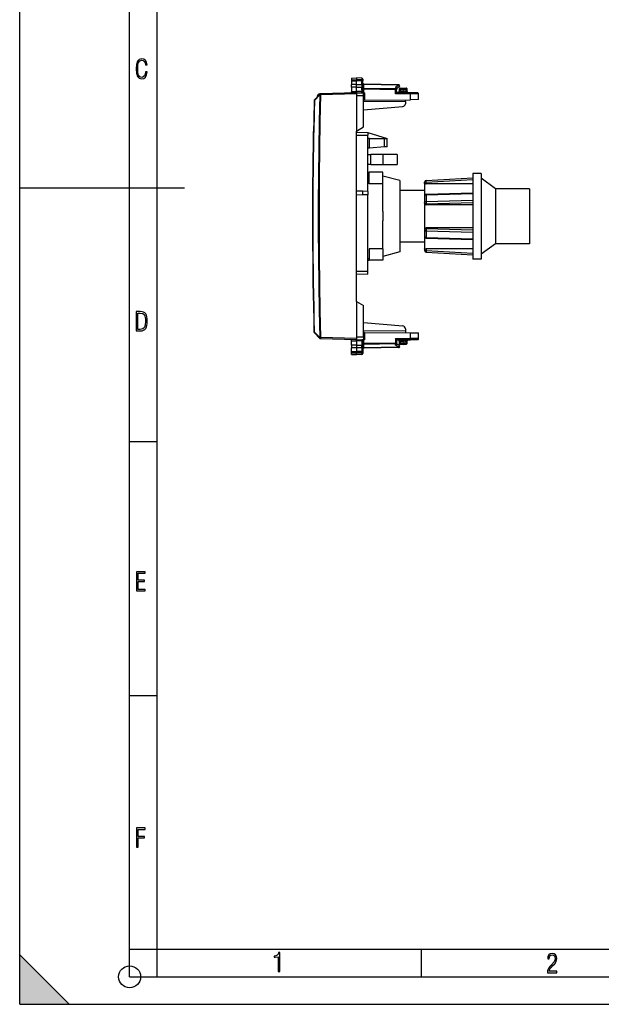
# Model space of a CAD drawing. Extents: x 0 to 420, y 0 to 297.
# Drawn here: x 0 to 106, y 0 to 179 of the extents above; entities that cross this region are included whole.
import ezdxf

# ---------------------------------------------------------------- set-up
doc = ezdxf.new("R2010")
doc.units = 0
doc.layers.get('0').update_dxf_attribs({"linetype": 'CONTINUOUS'})

msp = doc.modelspace()

# ---------------------------------------------------------------- linework, layer by layer
at = {"color": 7}
for p, q in [((0, 0), (0, 297)), ((0, 0), (0, 297)), ((20.000401, 4.99976), (20.000401, 292)), ((25.000401, 9.99976), (25.000401, 287)), ((60.389355, 168.453461), (61.289352, 168.469177)), ((60.389355, 168.453461), (61.289352, 168.469177)), ((60.389355, 168.453461), (60.389355, 168.132889)), ((61.289352, 168.469177), (61.289352, 168.146912)), ((62.267845, 168.452087), (61.289352, 168.469177)), ((62.267845, 168.452087), (61.289352, 168.469177)), ((62.267845, 168.452087), (62.267845, 168.131653)), ((60.389355, 168.132889), (61.289352, 168.146912)), ((60.389355, 168.132889), (60.389355, 167.933777)), ((60.389355, 167.933777), (60.389355, 167.263214)), ((60.389355, 167.933777), (61.289352, 167.930832)), ((61.289352, 167.260284), (60.389355, 167.263229)), ((60.389355, 166.772125), (60.389355, 167.263153)), ((60.389355, 166.772125), (60.389355, 165.983139)), ((61.289352, 166.769165), (60.389355, 166.772125)), ((61.289352, 168.146912), (61.289352, 167.930832)), ((62.267845, 168.131653), (61.289352, 168.146912)), ((62.267845, 167.934036), (61.289352, 167.930832)), ((61.289352, 167.260284), (61.289352, 167.930832)), ((61.289352, 167.260284), (62.267845, 167.263489)), ((61.289352, 166.769165), (61.289352, 167.260284)), ((61.289352, 166.769165), (62.267845, 166.772369)), ((61.289352, 166.006729), (61.289352, 166.769165)), ((62.26688, 167.263489), (62.26688, 166.772369)), ((62.267845, 168.131653), (62.267845, 167.934036)), ((62.267845, 167.263489), (62.267845, 167.934036)), ((62.267845, 166.303711), (62.267845, 166.772369)), ((62.464355, 168.252121), (62.464355, 167.958939)), ((62.464355, 167.20282), (62.464355, 167.958939)), ((62.464355, 167.20282), (62.464355, 166.908142)), ((62.464355, 166.341263), (62.464355, 166.908142)), ((62.660725, 167.315399), (62.65942, 167.257217)), ((62.65942, 166.574219), (62.65942, 167.257217)), ((68.969292, 167.147079), (62.65942, 167.257217)), ((68.369293, 166.474548), (62.65942, 166.574219)), ((62.65942, 166.574219), (62.660862, 166.43277)), ((68.967842, 167.205658), (62.660862, 167.315735)), ((68.969292, 167.147079), (68.369293, 166.756531)), ((68.369293, 166.756531), (68.369293, 166.474548)), ((69.073463, 166.838074), (68.564354, 166.506668)), ((68.564354, 166.55423), (68.564354, 166.333145)), ((69.239357, 166.619171), (69.889351, 166.619171)), ((69.239357, 166.419174), (69.239357, 166.619171)), ((69.889351, 166.619171), (70.317841, 166.611694)), ((69.889374, 166.618774), (69.889359, 166.419266)), ((54.627739, 165.532654), (53.653625, 164.506134)), ((54.627792, 165.398773), (53.653671, 164.37207)), ((54.239399, 165.123505), (54.150612, 165.139313)), ((54.621063, 165.551208), (54.648426, 165.552399)), ((54.622093, 165.527588), (54.621063, 165.551208)), ((54.631134, 165.536224), (54.627743, 165.532654)), ((54.770973, 165.398544), (54.767582, 165.394974)), ((61.289352, 165.769165), (54.770973, 165.59848)), ((61.289352, 165.569244), (54.770973, 165.398544)), ((60.389355, 165.983139), (61.289356, 166.006699)), ((60.389355, 165.983139), (60.389355, 165.94043)), ((62.271908, 166.006729), (61.289352, 166.006729)), ((61.289352, 166.006699), (61.289352, 165.769165)), ((61.289352, 165.769165), (62.564354, 165.769165)), ((61.289352, 165.768768), (61.289352, 165.569244)), ((61.289352, 165.569244), (61.289352, 165.269165)), ((61.289352, 165.269165), (61.289352, 158.819168)), ((61.289352, 165.269165), (62.564354, 165.269165)), ((62.442738, 165.769165), (62.404198, 165.771301)), ((62.660862, 166.43277), (62.464355, 166.43277)), ((62.464355, 166.341263), (62.466385, 166.044281)), ((62.760864, 165.769165), (62.564354, 165.769165)), ((62.564354, 165.269165), (62.564354, 165.768921)), ((62.564354, 159.555298), (62.564354, 165.269165)), ((62.660862, 165.769165), (62.660862, 166.43277)), ((68.367844, 166.333145), (62.660862, 166.43277)), ((62.760864, 165.769165), (62.760864, 164.433395)), ((68.367844, 165.569168), (68.367844, 166.333145)), ((68.564354, 166.333145), (68.367844, 166.333145)), ((68.56411, 165.768799), (68.367844, 165.569168)), ((71.115532, 165.569168), (68.367844, 165.569168)), ((68.564354, 165.769165), (68.564354, 166.333145)), ((69.889351, 165.844223), (68.564354, 165.832657)), ((71.112045, 165.769165), (68.564354, 165.769165)), ((69.239357, 166.419174), (69.039352, 166.419174)), ((69.039352, 166.419174), (69.039352, 166.035065)), ((69.039757, 166.035065), (69.239357, 166.038559)), ((69.239357, 166.419174), (69.239357, 166.038559)), ((69.239357, 166.419174), (69.889351, 166.419174)), ((69.889351, 166.044235), (69.239357, 166.038559)), ((69.241096, 165.838562), (69.239357, 166.038559)), ((69.889351, 166.419266), (69.889351, 166.044235)), ((69.889351, 166.419266), (70.321335, 166.411728)), ((69.889351, 165.84462), (69.889351, 166.044235)), ((69.889351, 165.969177), (70.298141, 165.969177)), ((69.889351, 165.769165), (69.889351, 165.844223)), ((70.298141, 165.969177), (70.321335, 166.411728)), ((70.491592, 165.979599), (70.298141, 165.969177)), ((70.491982, 165.979645), (70.514084, 166.40126)), ((72.389351, 165.769165), (71.112045, 165.769165)), ((72.589355, 165.569168), (71.115532, 165.569168)), ((71.115532, 164.506317), (71.115532, 165.569168)), ((72.589355, 164.519165), (72.589355, 165.569168)), ((53.653671, 164.37207), (53.599045, 164.373352)), ((70.189354, 164.198242), (62.564358, 164.131699)), ((62.564358, 162.652069), (69.732933, 163.279236)), ((62.760864, 164.433395), (62.564453, 164.431686)), ((62.760864, 164.433395), (71.115532, 164.506317)), ((70.189354, 164.198242), (70.189354, 164.49823)), ((70.189354, 164.198242), (70.189354, 163.777344)), ((72.589355, 164.519165), (71.115532, 164.506317)), ((61.289352, 158.819168), (62.564354, 159.555298)), ((53.480274, 158.298889), (53.425598, 158.299957)), ((53.433056, 158.351395), (53.45311, 158.430344)), ((53.43306, 158.35141), (53.45311, 158.430344)), ((53.476368, 158.576157), (53.478928, 158.719803)), ((53.531284, 158.575226), (53.476654, 158.576157)), ((53.480278, 158.298904), (53.503353, 158.389801)), ((61.289352, 127.819168), (61.289352, 158.819168)), ((61.289356, 158.587494), (63.389355, 158.569168)), ((61.289356, 158.087524), (63.389355, 158.069183)), ((63.389355, 158.569168), (66.889351, 157.469177)), ((63.389355, 158.568924), (63.389355, 158.069183)), ((63.389355, 147.84761), (63.389355, 158.069183)), ((63.689354, 157.469177), (63.389355, 157.469177)), ((63.689354, 155.695084), (63.689354, 157.469177)), ((63.689354, 157.469177), (66.389427, 157.469177)), ((66.362495, 155.925934), (63.689354, 155.695084)), ((66.362495, 155.925934), (66.389427, 157.469177)), ((66.862915, 155.969147), (66.362495, 155.925934)), ((66.389427, 157.469177), (66.889099, 157.469177)), ((66.863174, 155.969177), (66.889351, 157.469177)), ((63.389355, 154.519165), (63.889355, 154.519165)), ((63.689354, 155.695084), (63.389988, 155.66922)), ((66.089355, 154.519165), (63.889355, 154.519165)), ((63.889355, 152.719177), (63.889355, 154.519165)), ((68.689354, 154.519165), (66.089355, 154.519165)), ((66.089355, 154.519165), (66.089355, 152.719177)), ((68.689354, 154.519165), (68.689354, 152.719177)), ((63.889355, 152.719177), (63.389355, 152.719177)), ((63.889355, 152.719177), (66.089355, 152.719177)), ((66.089355, 152.719177), (68.689354, 152.719177)), ((63.389355, 151.319168), (63.589355, 151.319168)), ((63.389355, 151.019165), (63.589355, 151.019165)), ((66.089355, 151.319168), (63.589355, 151.319168)), ((63.589355, 149.219177), (63.589355, 151.319168)), ((66.089355, 149.219177), (66.089355, 151.319168)), ((69.189354, 149.819168), (66.089355, 150.619171)), ((82.489349, 151.119171), (82.489349, 136.47403)), ((83.989349, 151.119171), (82.489349, 151.119171)), ((83.989349, 151.119171), (83.989349, 136.47403)), ((66.089355, 149.219177), (63.589355, 149.219177)), ((66.089355, 144.172104), (66.089355, 149.219177)), ((69.189354, 149.819168), (69.189354, 137.614883)), ((73.689354, 149.278198), (73.689354, 149.535736)), ((73.989357, 149.535736), (73.689354, 149.535736)), ((73.689354, 149.278198), (73.689354, 147.033768)), ((73.972336, 149.835251), (82.489349, 150.319168)), ((73.989357, 149.535736), (73.972336, 149.835251)), ((73.989357, 149.535736), (82.489349, 150.018692)), ((73.989357, 149.235245), (73.989357, 149.535736)), ((82.489349, 149.235245), (73.989357, 149.235245)), ((86.589355, 148.319168), (83.989349, 150.219177)), ((0, 148.5), (30, 148.5)), ((62.389355, 147.856339), (61.289352, 147.865936)), ((62.389355, 147.182007), (61.289352, 147.172409)), ((62.389355, 147.856339), (62.389355, 147.182007)), ((63.389355, 147.84761), (62.389355, 147.856339)), ((63.389355, 147.190735), (62.389355, 147.182007)), ((63.389355, 147.84761), (63.389355, 147.190735)), ((63.389355, 133.26915), (63.389355, 147.190735)), ((73.689354, 148.019165), (69.189354, 148.019165)), ((73.689354, 147.033676), (73.689354, 145.821228)), ((73.972336, 147.183426), (82.489349, 147.425385)), ((73.972336, 147.183426), (73.972336, 145.970993)), ((73.980835, 147.333557), (82.489349, 147.575272)), ((86.589355, 148.319168), (86.589355, 138.931259)), ((92.789352, 148.319168), (86.589355, 148.319168)), ((92.789352, 148.319168), (92.789352, 138.931259)), ((73.689354, 145.692474), (73.689354, 145.821228)), ((73.689354, 145.692474), (73.689354, 140.945877)), ((73.972336, 145.970993), (82.489349, 146.212952)), ((73.989357, 145.561432), (82.489349, 145.802902)), ((73.989357, 145.411194), (73.989357, 145.561432)), ((82.489349, 145.411194), (73.989357, 145.411194)), ((66.089355, 144.172073), (66.089355, 142.466232)), ((66.089355, 137.419174), (66.089355, 142.466232)), ((73.689354, 140.945877), (73.689354, 140.817108)), ((73.689354, 140.817108), (73.689354, 139.604675)), ((73.689354, 139.733444), (73.689354, 138.05368)), ((73.972336, 140.667343), (82.489349, 140.425385)), ((73.972336, 140.667343), (73.972336, 139.45491)), ((82.489349, 141.227158), (73.989357, 141.227158)), ((73.989357, 141.227158), (73.989357, 141.07692)), ((73.989357, 141.07692), (82.489349, 140.835434)), ((73.689354, 138.619171), (69.189354, 138.619171)), ((73.689354, 138.05368), (73.689354, 137.360138)), ((73.972336, 139.45491), (82.489349, 139.212952)), ((73.980835, 139.304794), (82.489349, 139.06308)), ((86.589355, 138.319168), (83.989349, 136.419174)), ((86.589355, 138.931259), (86.589355, 138.319168)), ((92.789352, 138.319168), (86.589355, 138.319168)), ((92.789352, 138.931259), (92.789352, 138.319168)), ((66.089355, 137.419174), (63.589355, 137.419174)), ((63.589355, 137.419174), (63.589355, 135.319168)), ((66.089355, 137.419174), (66.089355, 135.319168)), ((69.189354, 136.819168), (66.089355, 136.019165)), ((69.189354, 137.614883), (69.189354, 136.819168)), ((73.689354, 137.360138), (73.689354, 137.102615)), ((73.689354, 137.102615), (73.989357, 137.102615)), ((73.989357, 137.102615), (73.972336, 136.803101)), ((73.972336, 136.803101), (82.489349, 136.319168)), ((82.489349, 137.403091), (73.989357, 137.403091)), ((73.989357, 137.403091), (73.989357, 137.102615)), ((73.989357, 137.102615), (82.489349, 136.619659)), ((82.489349, 136.47403), (82.489349, 135.519165)), ((83.989349, 136.47403), (83.989349, 135.519165)), ((63.389355, 135.619171), (63.589355, 135.619171)), ((63.389355, 135.319168), (63.589355, 135.319168)), ((66.089355, 135.319168), (63.589355, 135.319168)), ((83.989349, 135.519165), (82.489349, 135.519165)), ((63.389355, 133.26915), (61.289356, 133.250824)), ((63.389355, 132.769165), (61.289356, 132.750839)), ((63.389355, 132.769424), (63.389355, 133.26915)), ((61.289352, 127.819168), (62.564354, 127.083054)), ((61.289352, 127.819168), (61.289352, 121.369171)), ((62.564354, 121.369171), (62.564354, 127.083054)), ((62.564358, 123.986275), (69.732933, 123.3591)), ((53.611748, 122.176331), (54.627743, 121.105698)), ((53.611797, 122.310394), (54.627792, 121.239578)), ((70.189354, 122.440102), (62.564358, 122.506645)), ((62.760864, 122.204941), (62.564453, 122.206657)), ((62.760864, 122.204941), (62.760864, 120.869171)), ((62.760864, 122.204941), (71.115532, 122.132034)), ((70.189354, 122.861008), (70.189354, 122.440102)), ((70.189354, 122.440102), (70.189354, 122.140114)), ((71.115532, 121.069168), (71.115532, 122.132034)), ((71.115532, 122.132034), (72.589355, 122.119171)), ((72.589355, 121.069168), (72.589355, 122.119171)), ((54.631134, 121.102119), (54.627743, 121.105698)), ((54.770973, 121.239792), (54.767582, 121.24337)), ((61.289352, 121.069099), (54.770973, 121.239792)), ((61.289352, 120.869171), (54.770973, 121.039864)), ((60.389355, 120.655205), (60.389355, 120.697906)), ((60.389355, 119.866219), (60.389355, 120.655205)), ((60.389355, 120.655205), (61.289356, 120.631638)), ((61.289352, 121.369171), (62.564354, 121.369171)), ((61.289352, 121.369171), (61.289352, 121.069099)), ((61.289352, 121.069099), (61.289352, 120.869576)), ((61.289352, 120.631615), (61.289352, 120.869171)), ((61.289352, 120.869171), (62.564354, 120.869171)), ((61.289352, 120.631615), (61.289352, 119.869171)), ((62.271904, 120.631615), (61.289352, 120.631615)), ((62.267845, 120.334633), (62.267845, 119.865967)), ((62.404442, 120.867081), (62.442738, 120.869171)), ((62.466385, 120.594063), (62.464355, 120.297081)), ((62.464355, 120.297081), (62.464355, 119.730194)), ((62.464355, 120.205582), (62.660862, 120.205582)), ((62.564354, 121.369171), (62.564354, 120.869423)), ((62.760864, 120.869171), (62.564354, 120.869171)), ((62.65942, 120.064125), (62.660862, 120.205582)), ((62.65942, 120.064125), (68.369293, 120.163795)), ((62.65942, 119.381119), (62.65942, 120.064125)), ((62.660862, 120.205582), (62.660862, 120.869171)), ((62.660862, 120.205582), (68.367844, 120.305191)), ((68.367844, 121.069168), (68.367844, 120.305191)), ((68.367844, 121.069168), (71.115532, 121.069168)), ((68.56411, 120.869553), (68.367844, 121.069168)), ((68.367844, 120.305191), (68.564354, 120.305191)), ((68.369293, 119.881821), (68.369293, 120.163795)), ((68.564354, 120.869171), (68.564354, 120.305191)), ((68.564354, 120.869171), (71.112045, 120.869171)), ((69.889351, 120.794121), (68.564354, 120.805687)), ((68.564354, 120.084122), (68.564354, 120.305191)), ((69.073463, 119.800278), (68.564354, 120.131668)), ((69.039352, 120.603279), (69.039352, 120.21917)), ((69.039352, 120.21917), (69.239357, 120.21917)), ((69.239357, 120.599785), (69.039757, 120.603271)), ((69.239357, 120.599785), (69.241096, 120.799774)), ((69.239357, 120.599785), (69.889351, 120.594116)), ((69.239357, 120.599785), (69.239357, 120.21917)), ((69.889351, 120.21917), (69.239357, 120.21917)), ((69.239357, 120.019173), (69.239357, 120.21917)), ((69.889351, 120.019173), (69.239357, 120.019173)), ((69.889351, 120.794121), (69.889351, 120.869171)), ((69.889351, 120.793716), (69.889351, 120.594116)), ((70.298141, 120.669174), (69.889351, 120.669174)), ((69.889351, 120.594116), (69.889351, 120.219078)), ((69.889351, 120.219078), (70.321335, 120.226624)), ((69.889351, 120.219078), (69.889374, 120.019577)), ((69.889351, 120.019173), (70.317841, 120.026649)), ((70.298141, 120.669174), (70.49189, 120.658714)), ((70.321335, 120.226624), (70.298141, 120.669174)), ((70.514084, 120.237083), (70.491982, 120.658707)), ((72.389351, 120.869171), (71.112045, 120.869171)), ((72.589355, 121.069168), (71.115532, 121.069168)), ((61.289352, 119.869171), (60.389355, 119.866219)), ((60.389355, 119.866211), (60.389355, 119.375183)), ((61.289352, 119.378067), (60.389355, 119.375114)), ((60.389355, 118.704559), (60.389355, 119.375122)), ((60.389355, 118.704559), (61.289352, 118.707512)), ((60.389355, 118.505463), (60.389355, 118.704559)), ((60.389355, 118.184883), (60.389355, 118.505463)), ((60.389355, 118.505463), (61.289352, 118.49144)), ((60.389355, 118.184883), (61.289352, 118.169174)), ((61.289352, 119.869171), (61.289352, 119.378067)), ((61.289352, 119.869171), (62.267845, 119.865967)), ((62.267845, 119.374863), (61.289352, 119.378067)), ((61.289352, 119.378067), (61.289352, 118.707512)), ((62.267845, 118.704308), (61.289352, 118.707512)), ((61.289352, 118.49144), (61.289352, 118.707512)), ((62.267845, 118.506683), (61.289352, 118.49144)), ((61.289352, 118.169174), (61.289352, 118.49144)), ((62.267845, 118.186249), (61.289352, 118.169174)), ((62.26688, 119.374855), (62.26688, 119.865967)), ((62.267845, 119.374863), (62.267845, 118.704308)), ((62.267845, 118.704308), (62.267845, 118.506683)), ((62.267845, 118.506683), (62.267845, 118.186249)), ((62.464355, 119.435516), (62.464355, 119.730194)), ((62.464355, 119.435516), (62.464355, 118.679405)), ((62.464355, 118.679405), (62.464355, 118.386223)), ((68.969292, 119.491257), (62.65942, 119.381119)), ((62.660725, 119.322937), (62.65942, 119.381119)), ((68.967842, 119.432693), (62.660862, 119.322601)), ((68.969292, 119.491257), (68.369293, 119.881821)), ((20.000401, 102.333), (25.000401, 102.333)), ((20.000401, 56.166599), (25.000401, 56.166599)), ((0, 9), (9, 0)), ((0, 0), (0, 9)), ((20.000401, 10), (25.000401, 10)), ((20.000401, 9.99976), (25.000401, 9.99976)), ((25.000401, 9.99976), (410, 9.99976)), ((25.0005, 4.99976), (25.0005, 9.99976)), ((73.125504, 4.99976), (73.125504, 9.99976)), ((20.000401, 4.99976), (167.501007, 4.99976)), ((0, 0), (420, 0)), ((0, 0), (420, 0)), ((0, 0), (9, 0))]:
    msp.add_line(p, q, dxfattribs=at)
for points in [[(23.198622, 169.552216), (22.902647, 169.552216), (22.82748, 169.129395), (22.686541, 168.82402), (22.475132, 168.640808), (22.207346, 168.579727), (21.878487, 168.673691), (21.652983, 168.964966), (21.521441, 169.448853), (21.479158, 170.130066), (21.521441, 170.80658), (21.652983, 171.290466), (21.878487, 171.581741), (22.207346, 171.680405), (22.470432, 171.624023), (22.677145, 171.468994), (22.813387, 171.210602), (22.87446, 170.862946), (23.175131, 170.862946), (23.095264, 171.323349), (22.902647, 171.661606), (22.597279, 171.873016), (22.207346, 171.948181), (21.737547, 171.835434), (21.418083, 171.497177), (21.230165, 170.928726), (21.173788, 170.130066), (21.230165, 169.322006), (21.418083, 168.753555), (21.737547, 168.415298), (22.207346, 168.307251), (22.601976, 168.382416), (22.902647, 168.61731), (23.099964, 169.007248)], [(21.209959, 122.479729), (21.938147, 122.479729), (22.267006, 122.49852), (22.53949, 122.573685), (22.760294, 122.695839), (22.93412, 122.879059), (23.060965, 123.118652), (23.150227, 123.419327), (23.201904, 123.790466), (23.220697, 124.232079), (23.201904, 124.668991), (23.150227, 125.040131), (23.065662, 125.340805), (22.93412, 125.580399), (22.760294, 125.758926), (22.53949, 125.881073), (22.262308, 125.956238), (21.938147, 125.979729), (21.209959, 125.979729)], [(21.501234, 122.742813), (21.501234, 125.721336), (21.919355, 125.721336), (22.407946, 125.641472), (22.708616, 125.387779), (22.858952, 124.927383), (22.891838, 124.607918), (22.905931, 124.227379), (22.858952, 123.527382), (22.708616, 123.066978), (22.407946, 122.817986), (21.919355, 122.742813)], [(21.244259, 75.172127), (22.850969, 75.172127), (22.850969, 75.444611), (21.535534, 75.444611), (21.535534, 76.868103), (22.719427, 76.868103), (22.719427, 77.135887), (21.535534, 77.135887), (21.535534, 78.399643), (22.850969, 78.399643), (22.850969, 78.672127), (21.244259, 78.672127)], [(21.244259, 28.569124), (21.535534, 28.569124), (21.535534, 30.265097), (22.719427, 30.265097), (22.719427, 30.532883), (21.535534, 30.532883), (21.535534, 31.79664), (22.850969, 31.79664), (22.850969, 32.069122), (21.244259, 32.069122)], [(47.03595, 5.977674), (47.322525, 5.977674), (47.322525, 9.425997), (47.101723, 9.425997), (47.026554, 9.120627), (46.876217, 8.918613), (46.63662, 8.796467), (46.303062, 8.754185), (46.303062, 8.575661), (46.490982, 8.570963), (47.03595, 8.613245)], [(96.03479, 5.748185), (97.749557, 5.748185), (97.749557, 6.034762), (96.349556, 6.034762), (96.396538, 6.279058), (96.537476, 6.518655), (96.758286, 6.777044), (97.049561, 7.063622), (97.373718, 7.378386), (97.632111, 7.763621), (97.740166, 8.332078), (97.679092, 8.722011), (97.509964, 9.013286), (97.24218, 9.196507), (96.899223, 9.26228), (96.560966, 9.196507), (96.307274, 9.00389), (96.142845, 8.698521), (96.086472, 8.294494), (96.086472, 8.242816), (96.354256, 8.242816), (96.391838, 8.571675), (96.499893, 8.811273), (96.678421, 8.952211), (96.927414, 8.999191), (97.138824, 8.952211), (97.303253, 8.825366), (97.411301, 8.623353), (97.448891, 8.355568), (97.397209, 8.007916), (97.256271, 7.721339), (96.786469, 7.195165), (96.457611, 6.85691), (96.218018, 6.537447), (96.081772, 6.175702)]]:
    msp.add_lwpolyline(points, close=True, dxfattribs=at)
for points in [[(62.464355, 167.958939), (62.461868, 167.98587), (62.454456, 168.012238), (62.442417, 168.037109), (62.419224, 168.067566), (62.373985, 168.10257), (62.315948, 168.125183), (62.267845, 168.131653)], [(62.464355, 167.958939), (62.463985, 167.957626), (62.463329, 167.956741), (62.461037, 167.954987), (62.455212, 167.952393), (62.435989, 167.947556), (62.371765, 167.939804), (62.267845, 167.934036)], [(62.464355, 167.20282), (62.462082, 167.215591), (62.453896, 167.227905), (62.438454, 167.238739), (62.424618, 167.244659), (62.407913, 167.249725), (62.376495, 167.256027), (62.341099, 167.260269), (62.267845, 167.263489)], [(62.464355, 166.908142), (62.463161, 166.890472), (62.459038, 166.872101), (62.454025, 166.859344), (62.446983, 166.846756), (62.437828, 166.83461), (62.42662, 166.823181), (62.413506, 166.812714), (62.398659, 166.803375), (62.379963, 166.794189), (62.359509, 166.78656), (62.314842, 166.776154), (62.267845, 166.772385)], [(62.464348, 167.398621), (62.466324, 167.378815), (62.472206, 167.359375), (62.481873, 167.340729), (62.49514, 167.323212), (62.511742, 167.30719), (62.531357, 167.292999), (62.553596, 167.280853), (62.578018, 167.271027), (62.604141, 167.263733), (62.631454, 167.259094), (62.659416, 167.257233)], [(62.464348, 166.715607), (62.466324, 166.695801), (62.472206, 166.676361), (62.481873, 166.657715), (62.49514, 166.640198), (62.511742, 166.624176), (62.531357, 166.609955), (62.553596, 166.597839), (62.578018, 166.588013), (62.604141, 166.580719), (62.631454, 166.57608), (62.659416, 166.574188)], [(68.564354, 166.55423), (68.563309, 166.569107), (68.560211, 166.584335), (68.554291, 166.601959), (68.546074, 166.619446), (68.525452, 166.650772), (68.5103, 166.668411), (68.493401, 166.685028), (68.455444, 166.714645), (68.413521, 166.738708), (68.369293, 166.756531)], [(68.969292, 167.147064), (68.969276, 167.158844), (68.969215, 167.169464), (68.969124, 167.178864), (68.969002, 167.18689), (68.968834, 167.193573), (68.968636, 167.198822), (68.968391, 167.202606), (68.968132, 167.204865), (68.967842, 167.205658)], [(69.073463, 166.838043), (69.083839, 166.847046), (69.091972, 166.858978), (69.097725, 166.873657), (69.101006, 166.890808), (69.101723, 166.910126), (69.099861, 166.931183), (69.095482, 166.953644), (69.088646, 166.977112), (69.079491, 167.001068), (69.068184, 167.025146), (69.054939, 167.048828), (69.040016, 167.071747), (69.023659, 167.093384), (69.006203, 167.113403), (68.987968, 167.131409), (68.969292, 167.147064)], [(70.321327, 166.411713), (70.321754, 166.440186), (70.322029, 166.468048), (70.322151, 166.494781), (70.322105, 166.519806), (70.321907, 166.542633), (70.321556, 166.562805), (70.321053, 166.579926), (70.320427, 166.593597), (70.319664, 166.603577), (70.318794, 166.60965), (70.317848, 166.611694)], [(54.627724, 165.398773), (54.510902, 160.493011), (54.423195, 155.586639), (54.364784, 150.67981), (54.335548, 145.772736), (54.335548, 140.865601), (54.364784, 135.958527), (54.423195, 131.051712), (54.510902, 126.14534), (54.627724, 121.239578)], [(54.767555, 165.394989), (54.650673, 160.490051), (54.563026, 155.584503), (54.504616, 150.678558), (54.47538, 145.772308), (54.47538, 140.865997), (54.504616, 135.959778), (54.563026, 131.053818), (54.650673, 126.148285), (54.767555, 121.243362)], [(54.627739, 165.532654), (54.619827, 165.522491), (54.613808, 165.510803), (54.609749, 165.49765), (54.607719, 165.483246), (54.607719, 165.467743), (54.609772, 165.451324), (54.613838, 165.434204), (54.619865, 165.416626), (54.627792, 165.398773)], [(54.627739, 165.532654), (54.628838, 165.530914), (54.63279, 165.526459), (54.639519, 165.51944), (54.648903, 165.509918), (54.660751, 165.498108), (54.674828, 165.484253), (54.690842, 165.468597), (54.708488, 165.451508), (54.727417, 165.433319), (54.747246, 165.414337), (54.767586, 165.394989)], [(54.627792, 165.398773), (54.640343, 165.398407), (54.653893, 165.398041), (54.66835, 165.397644), (54.683601, 165.397247), (54.699539, 165.39682), (54.716026, 165.396362), (54.732956, 165.395905), (54.750183, 165.395447), (54.767586, 165.394989)], [(54.631126, 165.536224), (54.632225, 165.534485), (54.636177, 165.53006), (54.642914, 165.52298), (54.652298, 165.513458), (54.664146, 165.501678), (54.678215, 165.487823), (54.694237, 165.472198), (54.711876, 165.455109), (54.730812, 165.43689), (54.750633, 165.417908), (54.770973, 165.398529)], [(54.770973, 165.59848), (54.770279, 165.596405), (54.769707, 165.590363), (54.769272, 165.580353), (54.768974, 165.566681), (54.768822, 165.549591), (54.768822, 165.529419), (54.768974, 165.506592), (54.769272, 165.481567), (54.769707, 165.454865), (54.770279, 165.426971), (54.770973, 165.398529)], [(62.442738, 165.769165), (62.389896, 165.77034), (62.364662, 165.772263), (62.329716, 165.777985), (62.303185, 165.787384), (62.292564, 165.793854), (62.284073, 165.801437), (62.276333, 165.812256), (62.271347, 165.824219), (62.26804, 165.841415), (62.267345, 165.853394), (62.268013, 165.877991), (62.272449, 165.941818), (62.271904, 166.006729)], [(62.267845, 166.303711), (62.295952, 166.304169), (62.323433, 166.305389), (62.349739, 166.307281), (62.374344, 166.309906), (62.396759, 166.31311), (62.416542, 166.316895), (62.433289, 166.321167), (62.446678, 166.325836), (62.456429, 166.33078), (62.462364, 166.335968), (62.464355, 166.341278)], [(62.271904, 166.006744), (62.300026, 166.007935), (62.327522, 166.009888), (62.353836, 166.012512), (62.378441, 166.015778), (62.400856, 166.019592), (62.420631, 166.023895), (62.437378, 166.028656), (62.450752, 166.033661), (62.46048, 166.03891), (62.466385, 166.044281)], [(68.367851, 166.33316), (68.368141, 166.350555), (68.368401, 166.367859), (68.368629, 166.384918), (68.368828, 166.40152), (68.368996, 166.417664), (68.369118, 166.433136), (68.369209, 166.447845), (68.36927, 166.4617), (68.369301, 166.474548)], [(68.564354, 166.33316), (68.562386, 166.352966), (68.556511, 166.372375), (68.546837, 166.391022), (68.533577, 166.408539), (68.516975, 166.424561), (68.497353, 166.438782), (68.475105, 166.450928), (68.450691, 166.460724), (68.424568, 166.468018), (68.397255, 166.472656), (68.369301, 166.474548)], [(70.298134, 165.969177), (70.29821, 165.940704), (70.298424, 165.912842), (70.298775, 165.886078), (70.299248, 165.861053), (70.299843, 165.838196), (70.300545, 165.818024), (70.301353, 165.800934), (70.302223, 165.787262), (70.303154, 165.777283), (70.304131, 165.77121), (70.305122, 165.769196)], [(70.514076, 166.401276), (70.512138, 166.401398), (70.506355, 166.401764), (70.496819, 166.402313), (70.483742, 166.403046), (70.467354, 166.403961), (70.448006, 166.404999), (70.426048, 166.406189), (70.401924, 166.407471), (70.376076, 166.408844), (70.349037, 166.410278), (70.321327, 166.411713)], [(71.115532, 165.569183), (71.115501, 165.597626), (71.115395, 165.625519), (71.115211, 165.652252), (71.114983, 165.677307), (71.114693, 165.700134), (71.114326, 165.720306), (71.11393, 165.737427), (71.113503, 165.751099), (71.113029, 165.761078), (71.112541, 165.76712), (71.112038, 165.769165)], [(53.653618, 164.506134), (53.645699, 164.496002), (53.639671, 164.484253), (53.635605, 164.4711), (53.633568, 164.456635), (53.633568, 164.441132), (53.63562, 164.424683), (53.639694, 164.407562), (53.645729, 164.389954), (53.653671, 164.37207)], [(53.43306, 158.35141), (53.432533, 158.34671), (53.43351, 158.341675), (53.435974, 158.336273), (53.439919, 158.330536), (53.445305, 158.324554), (53.452087, 158.318329), (53.460228, 158.311981), (53.469643, 158.30545), (53.480278, 158.298889)], [(53.45311, 158.430328), (53.453087, 158.426727), (53.454521, 158.422821), (53.457405, 158.41864), (53.461731, 158.414215), (53.467461, 158.409607), (53.474541, 158.404816), (53.482925, 158.399902), (53.492561, 158.394867), (53.503357, 158.389801)], [(73.689354, 149.278198), (73.690193, 149.275528), (73.691696, 149.273697), (73.696915, 149.269989), (73.70723, 149.26535), (73.738861, 149.256485), (73.804413, 149.245743), (73.886108, 149.238373), (73.989357, 149.235245)], [(73.972343, 147.183441), (73.931404, 147.180847), (73.891563, 147.175476), (73.853584, 147.16745), (73.818153, 147.15686), (73.785973, 147.143951), (73.757637, 147.128937), (73.733681, 147.112152), (73.714577, 147.093872), (73.700661, 147.074432), (73.692192, 147.05426), (73.689354, 147.033661)], [(73.980843, 147.333557), (73.979195, 147.331482), (73.977669, 147.325409), (73.976311, 147.315369), (73.975136, 147.301514), (73.974144, 147.284058), (73.973366, 147.263214), (73.972801, 147.239288), (73.97245, 147.212555), (73.972343, 147.183441)], [(73.972343, 145.970978), (73.931404, 145.968414), (73.891563, 145.963043), (73.853584, 145.954987), (73.818153, 145.944397), (73.785973, 145.931488), (73.757637, 145.916504), (73.733681, 145.899689), (73.714577, 145.881439), (73.700661, 145.862), (73.692192, 145.841827), (73.689354, 145.821228)], [(73.689354, 145.821228), (73.692406, 145.784271), (73.701515, 145.748016), (73.716469, 145.713287), (73.736977, 145.680756), (73.762627, 145.651093), (73.7929, 145.624878), (73.827156, 145.602661), (73.864723, 145.5849), (73.904839, 145.57193), (73.946663, 145.564056), (73.989357, 145.561432)], [(73.689354, 145.692474), (73.693069, 145.648834), (73.704086, 145.606232), (73.722069, 145.565689), (73.746506, 145.528259), (73.777222, 145.49437), (73.81311, 145.465439), (73.853302, 145.442154), (73.896797, 145.425079), (73.942505, 145.414688), (73.989357, 145.411194)], [(73.972343, 145.970978), (73.972511, 145.932495), (73.97303, 145.891724), (73.973885, 145.849518), (73.975044, 145.806732), (73.976494, 145.764252), (73.978218, 145.722931), (73.980156, 145.683624), (73.982292, 145.647125), (73.984566, 145.614136), (73.986931, 145.585388), (73.989357, 145.561432)], [(73.689354, 140.945877), (73.693069, 140.989502), (73.704086, 141.03212), (73.722069, 141.072647), (73.746506, 141.110092), (73.777222, 141.143967), (73.81311, 141.172897), (73.853302, 141.196198), (73.896797, 141.213257), (73.942505, 141.223648), (73.989357, 141.227158)], [(73.989357, 141.076935), (73.946663, 141.07428), (73.904839, 141.066376), (73.864723, 141.053436), (73.827156, 141.035675), (73.7929, 141.013458), (73.762627, 140.987244), (73.736977, 140.957581), (73.716469, 140.925018), (73.701515, 140.890289), (73.692406, 140.854095), (73.689354, 140.817108)], [(73.689354, 140.817108), (73.692192, 140.796539), (73.700661, 140.776337), (73.714577, 140.756927), (73.733681, 140.738617), (73.757637, 140.721832), (73.785973, 140.706848), (73.818153, 140.693939), (73.853584, 140.68335), (73.891563, 140.675293), (73.931404, 140.669952), (73.972343, 140.667358)], [(73.989357, 141.076935), (73.986931, 141.052948), (73.984566, 141.0242), (73.982292, 140.991241), (73.980156, 140.954712), (73.978218, 140.915375), (73.976494, 140.874054), (73.975044, 140.831573), (73.973885, 140.788818), (73.97303, 140.746613), (73.972511, 140.705841), (73.972343, 140.667358)], [(73.689354, 139.604675), (73.692192, 139.584076), (73.700661, 139.563904), (73.714577, 139.544464), (73.733681, 139.526215), (73.757637, 139.509399), (73.785973, 139.494415), (73.818153, 139.481506), (73.853584, 139.470917), (73.891563, 139.46286), (73.931404, 139.457489), (73.972343, 139.454926)], [(73.972343, 139.454926), (73.97245, 139.425781), (73.972801, 139.399078), (73.973366, 139.375122), (73.974144, 139.354279), (73.975136, 139.336823), (73.976311, 139.322998), (73.977669, 139.312958), (73.979195, 139.306854), (73.980843, 139.304779)], [(73.689354, 137.360138), (73.690193, 137.362823), (73.691696, 137.364639), (73.696915, 137.368362), (73.70723, 137.372986), (73.738861, 137.381866), (73.804413, 137.392609), (73.886108, 137.399963), (73.989357, 137.403091)], [(53.611794, 122.310394), (53.600716, 122.31012), (53.590744, 122.309845), (53.581955, 122.309616), (53.574409, 122.309418), (53.568169, 122.309235), (53.563255, 122.309113), (53.559731, 122.309006), (53.557602, 122.308929), (53.556892, 122.308914)], [(53.611794, 122.310394), (53.603859, 122.292526), (53.597816, 122.274902), (53.593742, 122.257782), (53.591698, 122.241364), (53.59169, 122.22583), (53.593727, 122.211395), (53.597786, 122.198212), (53.603828, 122.186493), (53.611748, 122.176331)], [(54.627792, 121.239578), (54.619865, 121.22171), (54.613838, 121.204132), (54.609772, 121.187027), (54.607719, 121.170624), (54.607719, 121.155121), (54.609749, 121.140686), (54.613808, 121.127548), (54.619827, 121.115845), (54.627739, 121.105698)], [(54.767586, 121.243378), (54.747246, 121.223999), (54.727417, 121.205032), (54.708488, 121.186829), (54.690842, 121.169739), (54.674828, 121.154099), (54.660751, 121.140244), (54.648903, 121.128448), (54.639519, 121.118927), (54.63279, 121.111877), (54.628838, 121.107437), (54.627739, 121.105698)], [(54.767586, 121.243378), (54.750183, 121.242905), (54.732956, 121.242432), (54.716026, 121.241974), (54.699539, 121.241547), (54.683601, 121.241104), (54.66835, 121.240692), (54.653893, 121.240295), (54.640343, 121.239929), (54.627792, 121.239578)], [(54.770973, 121.239792), (54.750633, 121.220428), (54.730812, 121.201447), (54.711876, 121.183243), (54.694237, 121.166153), (54.678215, 121.150513), (54.664146, 121.136658), (54.652298, 121.124863), (54.642914, 121.115341), (54.636177, 121.108292), (54.632225, 121.103851), (54.631126, 121.102112)], [(54.770973, 121.239792), (54.770279, 121.211349), (54.769707, 121.183487), (54.769272, 121.156769), (54.768974, 121.131744), (54.768822, 121.108917), (54.768822, 121.088745), (54.768974, 121.071655), (54.769272, 121.057968), (54.769707, 121.047989), (54.770279, 121.041916), (54.770973, 121.039856)], [(62.427582, 120.869095), (62.377174, 120.867195), (62.353333, 120.864723), (62.320911, 120.857956), (62.297215, 120.84761), (62.280823, 120.833008), (62.274326, 120.822037), (62.270267, 120.810097), (62.267719, 120.793137), (62.267303, 120.781403), (62.268204, 120.757339), (62.272514, 120.694969), (62.271904, 120.631615)], [(62.464355, 120.297089), (62.462364, 120.302368), (62.456429, 120.307556), (62.446678, 120.312531), (62.433289, 120.317184), (62.416542, 120.321442), (62.396759, 120.325226), (62.374344, 120.328461), (62.349739, 120.331055), (62.323433, 120.332962), (62.295952, 120.334167), (62.267845, 120.334625)], [(62.466377, 120.594055), (62.46048, 120.599426), (62.450745, 120.604675), (62.43737, 120.609711), (62.420631, 120.614441), (62.400856, 120.618744), (62.378441, 120.622589), (62.353828, 120.625839), (62.327522, 120.628464), (62.300026, 120.630402), (62.271904, 120.631622)], [(62.659416, 120.064133), (62.631454, 120.062256), (62.604141, 120.057617), (62.578018, 120.050323), (62.553596, 120.040497), (62.531357, 120.028366), (62.511742, 120.01416), (62.49514, 119.998138), (62.481873, 119.980621), (62.472206, 119.961975), (62.466324, 119.942535), (62.464348, 119.922729)], [(68.369301, 120.163788), (68.36927, 120.176651), (68.369209, 120.190491), (68.369118, 120.2052), (68.368996, 120.220673), (68.368828, 120.236801), (68.368629, 120.253433), (68.368401, 120.270477), (68.368141, 120.287766), (68.367851, 120.305191)], [(68.564354, 120.084122), (68.563309, 120.069237), (68.560211, 120.054008), (68.554291, 120.036377), (68.546074, 120.018898), (68.525452, 119.987572), (68.5103, 119.969925), (68.493401, 119.953308), (68.455444, 119.923698), (68.413521, 119.899635), (68.369293, 119.881821)], [(68.369301, 120.163788), (68.397255, 120.16568), (68.424568, 120.170319), (68.450691, 120.177612), (68.475105, 120.187408), (68.497353, 120.199554), (68.516975, 120.213776), (68.533577, 120.229797), (68.546837, 120.247299), (68.556511, 120.265961), (68.562386, 120.28537), (68.564354, 120.305191)], [(70.305122, 120.869171), (70.304131, 120.867142), (70.303154, 120.861084), (70.302223, 120.851105), (70.301353, 120.837433), (70.300545, 120.820328), (70.299843, 120.80014), (70.299248, 120.777313), (70.298775, 120.752258), (70.298424, 120.725525), (70.29821, 120.697632), (70.298134, 120.669174)], [(70.317848, 120.026657), (70.318794, 120.028702), (70.319664, 120.03479), (70.320427, 120.044769), (70.321053, 120.058441), (70.321556, 120.075531), (70.321907, 120.095703), (70.322105, 120.118546), (70.322151, 120.143585), (70.322029, 120.170303), (70.321754, 120.198181), (70.321327, 120.226624)], [(70.321327, 120.226624), (70.349037, 120.228088), (70.376076, 120.229507), (70.401924, 120.230881), (70.426048, 120.232178), (70.448006, 120.233353), (70.467354, 120.234406), (70.483742, 120.235306), (70.496819, 120.236038), (70.506355, 120.236588), (70.512138, 120.236938), (70.514076, 120.237091)], [(71.112038, 120.869171), (71.112541, 120.871201), (71.113029, 120.877258), (71.113503, 120.887238), (71.11393, 120.900909), (71.114326, 120.918015), (71.114693, 120.938202), (71.114983, 120.961029), (71.115211, 120.986084), (71.115395, 121.012817), (71.115501, 121.04071), (71.115532, 121.069168)], [(62.464355, 119.730194), (62.463161, 119.747871), (62.459038, 119.766243), (62.454025, 119.778999), (62.446983, 119.79158), (62.437828, 119.803734), (62.42662, 119.815163), (62.413506, 119.82563), (62.398659, 119.834976), (62.379963, 119.844147), (62.359509, 119.851776), (62.314842, 119.862183), (62.267845, 119.865959)], [(62.464355, 119.435516), (62.462082, 119.422752), (62.453896, 119.410446), (62.438454, 119.399597), (62.424618, 119.393684), (62.407913, 119.388618), (62.376495, 119.382317), (62.341099, 119.378075), (62.267845, 119.374863)], [(62.464355, 118.679405), (62.463985, 118.680717), (62.463329, 118.681595), (62.461037, 118.68335), (62.455212, 118.685951), (62.435989, 118.690788), (62.371765, 118.69854), (62.267845, 118.704308)], [(62.464355, 118.679405), (62.461868, 118.652481), (62.454456, 118.626099), (62.442417, 118.601242), (62.419224, 118.570786), (62.373985, 118.535767), (62.315948, 118.513153), (62.267845, 118.506683)], [(62.659416, 119.381134), (62.631454, 119.379242), (62.604141, 119.374603), (62.578018, 119.36731), (62.553596, 119.357498), (62.531357, 119.345367), (62.511742, 119.331146), (62.49514, 119.315125), (62.481873, 119.297607), (62.472206, 119.278961), (62.466324, 119.259537), (62.464348, 119.239716)], [(68.967842, 119.432693), (68.968132, 119.433456), (68.968391, 119.43573), (68.968636, 119.439514), (68.968834, 119.444763), (68.969002, 119.451447), (68.969124, 119.459488), (68.969215, 119.468872), (68.969276, 119.479477), (68.969292, 119.491257)], [(68.969292, 119.491257), (68.987968, 119.506927), (69.006203, 119.524933), (69.023659, 119.544952), (69.040016, 119.566605), (69.054939, 119.589508), (69.068184, 119.61319), (69.079491, 119.637268), (69.088646, 119.661224), (69.095482, 119.684677), (69.099861, 119.707153), (69.101723, 119.728226), (69.101006, 119.747528), (69.097725, 119.764679), (69.091972, 119.779358), (69.083839, 119.79129), (69.073463, 119.800278)]]:
    msp.add_lwpolyline(points, dxfattribs=at)
msp.add_circle((20.000401, 4.99976), 2, dxfattribs=at)
for centre, radius, start, end in [((62.264355, 168.252121), 0.2, 359.999999, 89.000001), ((62.264355, 168.252121), 0.2, 359.999999, 89.000001), ((62.664352, 167.515717), 0.2, 180.000005, 269.000003), ((68.963837, 167.002899), 0.202799, 70.878191, 88.867243), ((68.964355, 167.005676), 0.2, 303.061388, 70.757673), ((69.239357, 166.419174), 0.2, 90.000003, 179.999995), ((70.314354, 166.411728), 0.2, 357, 89.000001), ((98.454163, 157.252899), 45, 169.906584, 170.080426), ((54.642872, 165.051682), 0.5, 92.500002, 169.906584), ((54.776207, 165.398544), 0.2, 91.500001, 136.500006), ((60.189354, 165.94043), 0.2, 271.500003, 359.999955), ((73.078598, 166.302902), 10.810748, 179.995729, 181.569914), ((54.848007, 165.96936), 7.6188, 358.494419, 0.563448), ((68.839355, 166.035065), 0.2, 270.500001, 360), ((70.691711, 165.969177), 0.2, 176.999995, 270.000004), ((72.389351, 165.569168), 0.2, 0, 90.000003), ((913.587158, 143.317215), 860.246177, 178.597439, 178.983646), ((913.531067, 143.31842), 860.190052, 178.597426, 178.970409), ((913.532715, 143.318268), 860.136762, 178.597412, 178.983646), ((53.798698, 164.368469), 0.2, 136.500006, 178.597426), ((53.798695, 164.368469), 0.199996, 136.499678, 178.597972), ((69.689354, 163.777344), 0.5, 275.000003, 0), ((878.422485, 143.319168), 825.133161, 178.959699, 181.459074), ((878.411194, 143.319153), 825.06696, 178.959699, 181.459087), ((53.625637, 158.29628), 0.200312, 164.025477, 178.947309), ((53.625572, 158.296295), 0.200246, 164.026283, 178.950068), ((52.741756, 158.621948), 0.736292, 344.925115, 356.433434), ((52.741734, 158.621948), 0.736314, 344.925248, 356.433223), ((53.678574, 158.731628), 0.2, 178.10848, 183.410677), ((98.454163, 157.252899), 45, 178.061051, 178.10848), ((52.638611, 158.618408), 0.893989, 345.191884, 357.230525), ((73.989357, 149.535736), 0.3, 93.251944, 180.000005), ((73.989357, 147.033676), 0.3, 91.627015, 179.999995), ((73.989357, 139.604675), 0.3, 180.000005, 268.372985), ((73.989357, 137.102615), 0.3, 179.999995, 266.748056), ((53.756824, 122.314003), 0.2, 181.459074, 223.499994), ((69.689354, 122.861008), 0.5, 0, 84.999997), ((54.776207, 121.239792), 0.2, 223.499994, 268.499999), ((60.189354, 120.697906), 0.2, 0.000045, 88.499997), ((73.077141, 120.335411), 10.809297, 178.429745, 180.004148), ((54.848007, 120.668983), 7.618799, 359.436552, 1.505581), ((68.839355, 120.603279), 0.2, 360, 89.499999), ((69.239357, 120.21917), 0.2, 180.000005, 269.999997), ((70.314354, 120.226624), 0.2, 270.999999, 3), ((70.691711, 120.669174), 0.2, 90.000003, 183.000005), ((72.389351, 121.069168), 0.2, 269.999997, 0), ((62.264355, 118.386223), 0.2, 270.999999, 0.000001), ((62.664352, 119.122635), 0.2, 90.999997, 180.000005), ((68.964355, 119.63266), 0.2, 270.999999, 56.938612)]:
    msp.add_arc(centre, radius, start, end, dxfattribs=at)
msp.add_solid([(0, 0), (9, 0), (0, 9)], dxfattribs=at)

doc.saveas('drawing.dxf')
